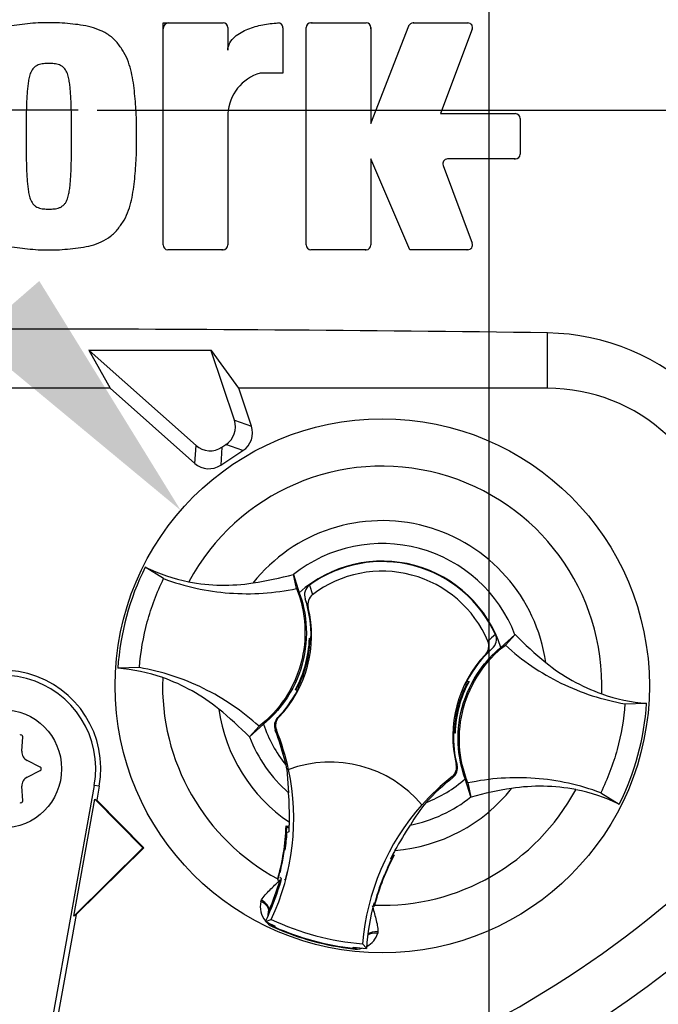
# Model space of a CAD drawing. Units: millimetres. Extents: x 0 to 594, y 0 to 420.
# Drawn here: x 328 to 339, y 159 to 176 of the extents above; entities that cross this region are included whole.
import ezdxf
from ezdxf import colors
from ezdxf.entities.mleader import LeaderData, LeaderLine
from ezdxf.enums import TextEntityAlignment as Align
from ezdxf.lldxf.tags import DXFTag
from ezdxf.math import Vec2, Vec3

# ---------------------------------------------------------------- set-up
doc = ezdxf.new("R2010")
doc.units = ezdxf.units.MM
for name, color, linetype in [('Default', 7, 'Continuous'), ('DV4_Default', 7, 'Continuous'), ('II0-20LONG-STD', 7, 'Continuous'), ('II0-20SHORT-STD', 7, 'Continuous')]:
    doc.layers.add(name, color=color, linetype=linetype)
doc.styles.add('SEACAD_Arial', font='arial.ttf')
tags = doc.linetypes.add('CENTER2', pattern=[28.575, 19.05, -3.175, 3.175, -3.175]).pattern_tags.tags
tags[10:11] = [DXFTag(74, 4), DXFTag(75, 0), DXFTag(340, '0'), DXFTag(46, 0.0), DXFTag(50, 0.0), DXFTag(44, 0.0), DXFTag(45, 0.0)]
tags[8:9] = [DXFTag(74, 4), DXFTag(75, 0), DXFTag(340, '0'), DXFTag(46, 0.0), DXFTag(50, 0.0), DXFTag(44, 0.0), DXFTag(45, 0.0)]
tags[6:7] = [DXFTag(74, 4), DXFTag(75, 0), DXFTag(340, '0'), DXFTag(46, 0.0), DXFTag(50, 0.0), DXFTag(44, 0.0), DXFTag(45, 0.0)]
tags[4:5] = [DXFTag(74, 4), DXFTag(75, 0), DXFTag(340, '0'), DXFTag(46, 0.0), DXFTag(50, 0.0), DXFTag(44, 0.0), DXFTag(45, 0.0)]
doc.dimstyles.new('ISO-InstDr', dxfattribs={"dimtxt": 3.2, "dimasz": 4.48, "dimexe": 1.6, "dimexo": 1.6, "dimgap": 0.8, "dimtad": 1, "dimdec": 0, "dimlfac": 5, "dimzin": 0, "dimdsep": 46, "dimtxsty": 'SEACAD_Arial', "dimblk1": '_SE_FILLED', "dimblk2": '_SE_FILLED', "dimsah": 1, "dimcen": 1.6, "dimadec": 0, "dimazin": 0, "dimtfac": 0.5, "dimtofl": 0, "dimtmove": 0, "dimatfit": 3, "dimfxl": 1, "dimtzin": 0, "dimarcsym": 0})

# ---------------------------------------------------------------- blocks, each defined once
blk = doc.blocks.new('SE6')
at = {"layer": 'DV4_Default', "color": 7, "linetype": 'CENTER2'}
for p, q in [((336.008, 114.674), (336.008, 214.92)), ((329.088, 174.185), (326.528, 174.185)), ((329.408, 174.185), (349.361, 174.185))]:
    blk.add_line(p, q, dxfattribs=at)
at = {"layer": 'II0-20LONG-STD', "color": 7, "linetype": 'Continuous'}
for p, q in [((330.516, 171.913), (330.516, 175.655)), ((330.516, 175.655), (331.528, 175.655)), ((331.608, 175.575), (331.608, 175.196)), ((332.536, 175.574), (332.536, 174.809)), ((332.927, 171.913), (332.927, 175.575)), ((333.007, 175.655), (333.939, 175.655)), ((334.019, 173.962), (334.654, 175.604)), ((334.019, 175.575), (334.019, 173.962)), ((334.728, 175.655), (335.65, 175.655)), ((335.725, 175.547), (335.192, 174.126)), ((332.536, 174.809), (332.154, 174.809)), ((331.608, 174.126), (331.608, 171.913)), ((335.192, 174.126), (336.45, 174.126)), ((336.53, 174.046), (336.53, 173.442)), ((334.674, 171.833), (334.019, 173.362)), ((334.019, 173.362), (334.019, 171.913)), ((335.233, 173.254), (335.725, 171.942)), ((336.45, 173.362), (335.308, 173.362)), ((331.528, 171.833), (330.596, 171.833)), ((333.939, 171.833), (333.007, 171.833)), ((335.65, 171.833), (334.674, 171.833)), ((336.994, 169.498), (336.994, 170.431)), ((331.333, 170.132), (329.264, 170.138)), ((329.27, 170.135), (329.264, 170.138)), ((329.264, 170.138), (329.625, 169.498)), ((329.27, 170.135), (331.073, 168.536)), ((331.329, 170.128), (329.27, 170.135)), ((331.329, 170.128), (331.333, 170.132)), ((331.718, 168.961), (331.329, 170.128)), ((331.793, 169.498), (331.333, 170.132)), ((329.625, 169.498), (325.991, 169.498)), ((329.625, 169.498), (331.051, 168.233)), ((336.994, 169.498), (331.793, 169.498)), ((332.005, 168.862), (331.793, 169.498)), ((331.718, 168.961), (332.005, 168.862)), ((331.051, 168.233), (331.073, 168.536)), ((331.509, 168.505), (331.488, 168.202)), ((331.488, 168.202), (331.862, 168.448)), ((331.509, 168.505), (331.575, 168.548)), ((331.862, 168.448), (331.575, 168.548)), ((330.526, 166.29), (330.217, 166.484)), ((332.764, 166.124), (332.713, 166.361)), ((332.713, 166.361), (332.714, 166.358)), ((332.714, 166.358), (332.811, 166.053)), ((332.982, 166.181), (333.035, 166.02)), ((332.962, 165.806), (332.91, 165.95)), ((332.987, 165.277), (332.982, 165.285)), ((332.982, 165.285), (333.007, 165.278)), ((332.987, 165.277), (333.007, 165.272)), ((336.206, 165.132), (336.444, 165.345)), ((336.282, 165.169), (336.446, 165.347)), ((336.444, 165.345), (336.446, 165.347)), ((332.986, 165.23), (332.994, 165.218)), ((332.991, 165.209), (333.005, 165.219)), ((336.062, 165.113), (335.945, 165.013)), ((330.119, 164.79), (329.754, 164.779)), ((332.791, 164.467), (332.777, 164.461)), ((332.791, 164.465), (332.788, 164.466)), ((332.791, 164.465), (332.799, 164.446)), ((335.625, 164.505), (335.616, 164.525)), ((335.625, 164.504), (335.639, 164.51)), ((335.628, 164.505), (335.625, 164.505)), ((335.636, 164.564), (335.67, 164.555)), ((335.662, 164.551), (335.67, 164.555)), ((332.754, 164.419), (332.746, 164.416)), ((332.78, 164.407), (332.746, 164.416)), ((338.297, 164.181), (338.661, 164.192)), ((332.447, 163.948), (332.467, 163.953)), ((332.134, 163.802), (331.97, 163.624)), ((332.21, 163.839), (331.972, 163.625)), ((328.139, 163.381), (328.153, 163.624)), ((331.972, 163.625), (331.97, 163.624)), ((332.426, 163.74), (332.406, 163.734)), ((335.429, 163.693), (335.409, 163.699)), ((335.434, 163.686), (335.409, 163.693)), ((335.425, 163.762), (335.411, 163.752)), ((335.43, 163.741), (335.421, 163.753)), ((335.429, 163.693), (335.434, 163.686)), ((328.447, 163.115), (328.229, 163.224)), ((332.584, 163.154), (332.594, 163.087)), ((335.456, 163.159), (335.47, 163.145)), ((328.229, 162.947), (328.447, 163.056)), ((332.602, 163.078), (332.631, 162.682)), ((332.629, 163.071), (332.633, 163.072)), ((335.4, 162.939), (335.385, 162.954)), ((328.153, 162.546), (328.139, 162.79)), ((329.359, 162.806), (328.511, 158.099)), ((329.443, 162.791), (329.359, 162.806)), ((329.443, 162.791), (329.401, 162.556)), ((335.702, 162.613), (335.605, 162.917)), ((335.652, 162.847), (335.703, 162.61)), ((335.703, 162.61), (335.702, 162.613)), ((337.889, 162.681), (338.199, 162.487)), ((329.012, 160.603), (329.367, 162.575)), ((329.367, 162.575), (329.401, 162.556)), ((329.367, 162.575), (330.177, 161.756)), ((329.401, 162.556), (330.192, 161.756)), ((334.874, 162.476), (334.876, 162.474)), ((332.643, 162.113), (332.59, 162.121)), ((332.611, 162.095), (332.59, 162.121)), ((332.604, 162.014), (332.59, 162.017)), ((332.611, 162.095), (332.597, 162.085)), ((332.604, 162.014), (332.639, 162.026)), ((332.616, 162.094), (332.611, 162.095)), ((332.642, 162.09), (332.616, 162.094)), ((332.642, 162.087), (332.616, 162.094)), ((330.177, 161.756), (329.012, 160.603)), ((330.192, 161.756), (329.054, 160.63)), ((330.177, 161.756), (330.192, 161.756)), ((332.563, 161.757), (332.522, 161.51)), ((334.377, 161.616), (334.373, 161.617)), ((334.377, 161.616), (334.409, 161.628)), ((334.384, 161.6), (334.377, 161.616)), ((334.409, 161.628), (334.383, 161.637)), ((334.364, 161.555), (334.349, 161.571)), ((332.607, 161.352), (332.571, 161.22)), ((334.164, 161.083), (334.247, 161.3)), ((332.449, 161.23), (332.444, 161.213)), ((332.451, 161.217), (332.444, 161.213)), ((332.444, 161.213), (332.482, 161.207)), ((332.451, 161.217), (332.452, 161.217)), ((332.484, 161.206), (332.482, 161.207)), ((332.483, 161.258), (332.512, 161.236)), ((332.484, 161.206), (332.503, 161.203)), ((332.163, 160.848), (332.175, 160.875)), ((334.06, 160.793), (334.064, 160.792)), ((334.064, 160.792), (334.071, 160.778)), ((334.082, 160.825), (334.067, 160.823)), ((334.075, 160.77), (334.079, 160.787)), ((329.054, 160.63), (328.595, 158.083)), ((329.054, 160.63), (329.012, 160.603)), ((334.06, 160.776), (334.075, 160.77)), ((334.071, 160.778), (334.071, 160.777)), ((334.071, 160.777), (334.075, 160.77)), ((332.241, 160.513), (332.338, 160.547)), ((332.392, 160.411), (332.396, 160.42)), ((332.396, 160.42), (332.403, 160.436)), ((334.136, 160.343), (334.133, 160.313)), ((333.944, 160.06), (333.876, 160.138)), ((333.714, 160.052), (333.715, 160.062)), ((333.715, 160.062), (333.717, 160.079))]:
    blk.add_line(p, q, dxfattribs=at)
for centre, radius in [((334.208, 164.485), 4.5), ((327.808, 163.085), 1)]:
    blk.add_circle(centre, radius, dxfattribs=at)
for centre, radius, start, end in [((327.808, 174.185), 18.331, 191.752, 168.248), ((331.528, 175.575), 0.08, 0, 90), ((332.456, 175.574), 0.08, 0, 92.5639), ((333.007, 175.575), 0.08, 90, 180), ((333.939, 175.575), 0.08, 0, 90), ((334.728, 175.575), 0.08, 90, 158.8387), ((335.65, 175.575), 0.08, 339.444, 90), ((332.367, 174.078), 0.761, 106.3065, 176.3727), ((336.45, 174.046), 0.08, 0, 90), ((336.45, 173.442), 0.08, 270, 0), ((335.308, 173.282), 0.08, 90, 200.5555), ((327.808, 174.185), 21.203, 274.9893, 355.0132), ((327.808, 174.185), 21.116, 288.575, 355.1363), ((330.596, 171.913), 0.08, 180, 270), ((331.528, 171.913), 0.08, 270, 0), ((333.007, 171.913), 0.08, 180, 270), ((333.939, 171.913), 0.08, 270, 0), ((335.65, 171.913), 0.08, 270, 20.5555), ((327.808, -480.456), 650.952, 89.191474, 90.808526), ((336.935, 166.647), 3.784, 45.3488, 89.1106), ((336.994, 166.538), 2.96, 47.1256, 90), ((334.208, 164.485), 3.7, 357.8789, 151.7473), ((334.208, 164.485), 2.782, 8.1095, 141.5167), ((334.208, 164.485), 2.396, 21.0367, 128.5895), ((334.208, 164.485), 4.463, 153.3995, 176.2267), ((331.488, 169.043), 2.857, 243.5918, 259.1138), ((334.208, 164.485), 2.1, 17.933, 131.6932), ((334.208, 164.485), 2.092, 24.3694, 125.8712), ((331.073, 172.444), 6.3, 278.7376, 285.084), ((334.208, 164.485), 1.931, 22.8368, 127.4038), ((331.019, 165.333), 1.99, 358.4093, 18.0692), ((331.019, 165.333), 2, 316.3821, 13.6805), ((331.023, 165.35), 1.96, 331.5368, 358.0894), ((333.636, 165.241), 0.651, 176.8274, 181.0241), ((331.019, 165.333), 1.99, 356.7188, 358.4093), ((337.312, 163.897), 1.882, 129.5303, 134.6935), ((340.932, 169.762), 6.294, 224.5391, 230.8917), ((327.808, 174.185), 17.439, 278.6812, 329.0564), ((331.021, 165.341), 1.975, 337.4503, 356.1531), ((337.397, 163.638), 1.99, 132.1713, 152.2631), ((337.397, 163.638), 2, 136.5601, 193.8585), ((329.556, 161.924), 2.862, 70.5247, 86.022), ((327.808, 163.085), 1.661, 349.796, 160.2356), ((327.808, 163.085), 1.576, 349.796, 160.2356), ((334.208, 164.485), 3.7, 177.8789, 241.6203), ((335.046, 163.145), 2.623, 149.8951, 150.9409), ((331.019, 165.333), 1.99, 332.2631, 333.5218), ((331.023, 165.35), 1.976, 333.4554, 337.1958), ((331.019, 165.333), 1.973, 333.9152, 336.1847), ((337.393, 163.621), 1.96, 151.5368, 178.0894), ((337.393, 163.621), 1.976, 153.4554, 157.1958), ((337.397, 163.638), 1.973, 153.9152, 156.1847), ((337.397, 163.638), 1.99, 152.2631, 153.5218), ((334.069, 159.008), 5.768, 73.9613, 74.2535), ((333.369, 165.825), 2.623, 329.8951, 330.9409), ((331.019, 165.333), 1.99, 315.9053, 332.2631), ((334.347, 169.963), 5.768, 253.9613, 254.2535), ((337.395, 163.629), 1.975, 157.4503, 176.1531), ((338.86, 167.046), 2.862, 250.5247, 266.022), ((334.208, 164.485), 4.463, 333.3995, 356.2267), ((334.208, 164.485), 2.782, 188.1095, 235.8058), ((327.484, 159.209), 6.294, 44.5391, 50.8917), ((334.208, 164.485), 2.1, 197.933, 219.3579), ((328.12, 163.626), 0.0329, 356.5675, 123.4325), ((334.208, 164.485), 2.396, 201.0367, 228.8463), ((328.718, 162.248), 3.976, 19.9034, 21.953), ((328.718, 162.248), 3.997, 11.8773, 21.9247), ((328.706, 162.278), 3.976, 12.7285, 19.5962), ((334.208, 164.485), 1.962, 206.4652, 206.7725), ((337.397, 163.638), 1.99, 178.4093, 194.3353), ((337.397, 163.638), 1.99, 176.7188, 178.4093), ((334.779, 163.729), 0.651, 356.8274, 1.0241), ((329.403, 162.473), 3.255, 10.704, 20.2801), ((328.303, 163.371), 0.164, 176.5675, 243.4325), ((328.433, 163.085), 0.0329, 296.5675, 63.4325), ((333.335, 161.199), 2, 39.6823, 110.5583), ((328.303, 162.8), 0.164, 116.5675, 183.4325), ((328.718, 162.248), 4, 334.8235, 11.8849), ((334.208, 164.485), 2.136, 220.9153, 221.2225), ((337.863, 159.818), 3.997, 128.3159, 138.3633), ((337.863, 159.818), 3.976, 128.2876, 137.2049), ((334.208, 164.485), 2.1, 290.5755, 311.6932), ((326.377, 162.269), 6.268, 359.2279, 3.777), ((334.208, 164.485), 3.7, 268.0059, 331.7473), ((334.208, 164.485), 2.782, 274.4348, 321.5167), ((334.208, 164.485), 2.396, 281.3943, 308.5895), ((337.343, 156.527), 6.3, 98.7376, 105.084), ((336.928, 159.928), 2.857, 63.5918, 79.1138), ((328.12, 162.544), 0.0329, 236.5675, 3.4325), ((337.863, 159.818), 4, 138.3557, 175.4171), ((337.392, 160.544), 3.144, 141.0655, 149.5498), ((328.706, 162.278), 3.887, 344.356, 357.694), ((328.718, 162.248), 3.927, 356.7539, 358.0203), ((328.718, 162.248), 3.927, 358.0203, 359.0661), ((339.945, 158.65), 6.314, 146.4804, 150.9959), ((328.718, 162.248), 3.893, 352.1452, 356.5555), ((335.661, 161.698), 3.088, 172.8146, 176.5817), ((328.706, 162.278), 3.892, 344.1861, 353.1273), ((328.695, 162.276), 3.903, 344.2598, 353.1743), ((328.706, 162.278), 3.892, 353.1273, 354.1726), ((337.838, 159.799), 3.887, 151.9322, 165.2701), ((337.863, 159.818), 3.927, 152.4047, 153.4867), ((337.863, 159.818), 3.927, 151.1745, 152.4047), ((336.209, 160.652), 3.786, 166.9036, 169.6261), ((337.838, 159.799), 3.892, 156.4989, 165.4401), ((337.847, 159.791), 3.903, 156.4519, 165.3663), ((337.838, 159.799), 3.892, 155.4536, 156.4989), ((328.718, 162.248), 3.927, 335.2812, 344.5643), ((328.706, 162.278), 3.927, 336.2917, 344.1662), ((328.718, 162.248), 3.927, 344.5643, 345.0604), ((332.498, 161.24), 0.0756, 340.8433, 344.8131), ((344.897, 157.363), 11.36, 160.8852, 161.6769), ((332.529, 160.761), 0.376, 166.7424, 219.7552), ((337.863, 159.818), 3.927, 165.1802, 176.4742), ((332.486, 160.605), 0.206, 158.173, 182.0984), ((332.485, 160.619), 0.2, 161.5908, 183.5225), ((332.485, 160.619), 0.2, 156.2917, 161.5908), ((328.718, 162.248), 3.927, 333.7664, 335.2812), ((334.208, 164.485), 4.433, 243.6544, 245.979), ((332.529, 160.761), 0.376, 224.9754, 248.6165), ((332.486, 160.605), 0.206, 221.524, 244.1627), ((334.208, 164.485), 4.36, 244.6073, 265.6333), ((334.208, 164.485), 4.46, 245.979, 263.6472), ((334.208, 164.485), 4.451, 245.979, 263.6472), ((333.773, 160.424), 0.376, 298.5803, 342.8842), ((333.773, 160.424), 0.376, 261.0093, 284.9956), ((333.732, 160.267), 0.206, 265.4635, 288.3668), ((334.208, 164.485), 4.433, 263.6472, 266.5862)]:
    blk.add_arc(centre, radius, start, end, dxfattribs=at)
for centre, major_axis, ratio, start_param, end_param in [((331.375, 168.848), (-0.341, 0.118), 0.997825, 2.488145, 3.79504), ((331.663, 168.749), (-0.341, 0.118), 0.997825, 2.488145, 3.79504), ((331.311, 168.806), (0.026, 0.36), 0.997825, 2.488145, 3.79504), ((331.29, 168.503), (0.026, 0.36), 0.997825, 2.488145, 3.79504), ((332.105, 160.745), (0.188, -0.068), 0.585282, 0.043055, 1.473306), ((332.121, 160.778), (-0.173, 0.1), 0.553734, 3.339088, 4.718707), ((334.131, 160.195), (-0.197, 0.037), 0.585282, 4.809879, 5.825461), ((334.134, 160.232), (0.2, -0.001), 0.553734, 1.564478, 2.578813)]:
    blk.add_ellipse(centre, major_axis=major_axis, ratio=ratio, start_param=start_param, end_param=end_param, dxfattribs=at)
for points, knots in [([(328.593, 175.655), (328.533, 175.656), (328.473, 175.657), (328.353, 175.652), (328.293, 175.646), (328.174, 175.633), (328.114, 175.627), (327.995, 175.61), (327.935, 175.599), (327.82, 175.567), (327.764, 175.547), (327.654, 175.496), (327.602, 175.465), (327.531, 175.411), (327.508, 175.391), (327.465, 175.348), (327.446, 175.325), (327.409, 175.278), (327.392, 175.254), (327.357, 175.205), (327.341, 175.18), (327.295, 175.103), (327.271, 175.047), (327.231, 174.934), (327.215, 174.876), (327.175, 174.702), (327.159, 174.582), (327.135, 174.343), (327.126, 174.224), (327.116, 173.984), (327.117, 173.864), (327.119, 173.744)], [0, 0, 0, 0, 0.0625, 0.0625, 0.125, 0.125, 0.1875, 0.1875, 0.25, 0.25, 0.3125, 0.3125, 0.375, 0.375, 0.40625, 0.40625, 0.4375, 0.4375, 0.46875, 0.46875, 0.5, 0.5, 0.5625, 0.5625, 0.625, 0.625, 0.75, 0.75, 0.875, 0.875, 1, 1, 1, 1]), ([(330.067, 173.744), (330.069, 173.865), (330.07, 173.985), (330.06, 174.225), (330.051, 174.345), (330.026, 174.585), (330.01, 174.704), (329.97, 174.88), (329.954, 174.937), (329.913, 175.051), (329.889, 175.107), (329.843, 175.184), (329.826, 175.209), (329.792, 175.258), (329.774, 175.282), (329.737, 175.33), (329.717, 175.352), (329.675, 175.394), (329.652, 175.414), (329.604, 175.45), (329.579, 175.466), (329.527, 175.497), (329.5, 175.51), (329.419, 175.548), (329.363, 175.568), (329.246, 175.6), (329.187, 175.611), (329.069, 175.628), (329.01, 175.634), (328.892, 175.647), (328.832, 175.653), (328.713, 175.657), (328.653, 175.656), (328.593, 175.655)], [0, 0, 0, 0, 0.125, 0.125, 0.25, 0.25, 0.375, 0.375, 0.4375, 0.4375, 0.5, 0.5, 0.53125, 0.53125, 0.5625, 0.5625, 0.59375, 0.59375, 0.625, 0.625, 0.65625, 0.65625, 0.6875, 0.6875, 0.75, 0.75, 0.8125, 0.8125, 0.875, 0.875, 0.9375, 0.9375, 1, 1, 1, 1]), ([(331.608, 175.196), (331.608, 175.218), (331.611, 175.239), (331.623, 175.281), (331.632, 175.301), (331.663, 175.357), (331.693, 175.391), (331.757, 175.448), (331.792, 175.473), (331.867, 175.516), (331.906, 175.535), (332.026, 175.584), (332.11, 175.607), (332.28, 175.64), (332.366, 175.65), (332.452, 175.654)], [0, 0, 0, 0, 0.0625, 0.0625, 0.125, 0.125, 0.25, 0.25, 0.375, 0.375, 0.5, 0.5, 0.75, 0.75, 1, 1, 1, 1]), ([(328.593, 174.972), (328.578, 174.972), (328.563, 174.972), (328.533, 174.97), (328.518, 174.968), (328.488, 174.965), (328.473, 174.963), (328.444, 174.957), (328.429, 174.953), (328.401, 174.941), (328.388, 174.934), (328.362, 174.918), (328.35, 174.909), (328.318, 174.876), (328.302, 174.85), (328.277, 174.794), (328.269, 174.766), (328.255, 174.707), (328.249, 174.677), (328.241, 174.617), (328.237, 174.588), (328.231, 174.528), (328.228, 174.498), (328.222, 174.407), (328.219, 174.347), (328.215, 174.227), (328.214, 174.166), (328.211, 173.985), (328.21, 173.865), (328.211, 173.744)], [0, 0, 0, 0, 0.03125, 0.03125, 0.0625, 0.0625, 0.09375, 0.09375, 0.125, 0.125, 0.15625, 0.15625, 0.1875, 0.1875, 0.25, 0.25, 0.3125, 0.3125, 0.375, 0.375, 0.4375, 0.4375, 0.5, 0.5, 0.625, 0.625, 0.75, 0.75, 1, 1, 1, 1]), ([(328.975, 173.744), (328.976, 173.865), (328.975, 173.985), (328.972, 174.166), (328.971, 174.227), (328.967, 174.347), (328.965, 174.408), (328.958, 174.498), (328.955, 174.528), (328.949, 174.588), (328.945, 174.618), (328.937, 174.678), (328.931, 174.708), (328.917, 174.766), (328.909, 174.795), (328.884, 174.85), (328.868, 174.876), (328.836, 174.909), (328.824, 174.919), (328.798, 174.934), (328.785, 174.941), (328.757, 174.953), (328.742, 174.957), (328.713, 174.963), (328.698, 174.965), (328.668, 174.968), (328.653, 174.97), (328.623, 174.972), (328.608, 174.972), (328.593, 174.972)], [0, 0, 0, 0, 0.25, 0.25, 0.375, 0.375, 0.5, 0.5, 0.5625, 0.5625, 0.625, 0.625, 0.6875, 0.6875, 0.75, 0.75, 0.8125, 0.8125, 0.84375, 0.84375, 0.875, 0.875, 0.90625, 0.90625, 0.9375, 0.9375, 0.96875, 0.96875, 1, 1, 1, 1]), ([(327.119, 173.744), (327.117, 173.624), (327.116, 173.503), (327.126, 173.263), (327.135, 173.143), (327.16, 172.903), (327.176, 172.784), (327.216, 172.609), (327.232, 172.551), (327.273, 172.437), (327.297, 172.382), (327.343, 172.304), (327.36, 172.279), (327.394, 172.23), (327.412, 172.206), (327.449, 172.159), (327.469, 172.136), (327.511, 172.094), (327.534, 172.074), (327.582, 172.039), (327.607, 172.022), (327.659, 171.992), (327.686, 171.978), (327.767, 171.94), (327.823, 171.92), (327.94, 171.888), (327.999, 171.877), (328.117, 171.86), (328.176, 171.854), (328.294, 171.842), (328.354, 171.836), (328.473, 171.831), (328.533, 171.832), (328.593, 171.833)], [0, 0, 0, 0, 0.125, 0.125, 0.25, 0.25, 0.375, 0.375, 0.4375, 0.4375, 0.5, 0.5, 0.53125, 0.53125, 0.5625, 0.5625, 0.59375, 0.59375, 0.625, 0.625, 0.65625, 0.65625, 0.6875, 0.6875, 0.75, 0.75, 0.8125, 0.8125, 0.875, 0.875, 0.9375, 0.9375, 1, 1, 1, 1]), ([(328.211, 173.744), (328.21, 173.624), (328.211, 173.503), (328.214, 173.323), (328.215, 173.262), (328.219, 173.142), (328.221, 173.082), (328.228, 172.992), (328.231, 172.962), (328.237, 172.902), (328.241, 172.872), (328.249, 172.812), (328.254, 172.783), (328.268, 172.724), (328.277, 172.695), (328.295, 172.654), (328.302, 172.64), (328.318, 172.615), (328.327, 172.602), (328.348, 172.581), (328.36, 172.571), (328.386, 172.555), (328.399, 172.548), (328.427, 172.536), (328.441, 172.531), (328.471, 172.525), (328.487, 172.523), (328.517, 172.52), (328.532, 172.519), (328.562, 172.516), (328.578, 172.516), (328.593, 172.516)], [0, 0, 0, 0, 0.25, 0.25, 0.375, 0.375, 0.5, 0.5, 0.5625, 0.5625, 0.625, 0.625, 0.6875, 0.6875, 0.75, 0.75, 0.78125, 0.78125, 0.8125, 0.8125, 0.84375, 0.84375, 0.875, 0.875, 0.90625, 0.90625, 0.9375, 0.9375, 0.96875, 0.96875, 1, 1, 1, 1]), ([(328.593, 171.833), (328.653, 171.832), (328.714, 171.831), (328.833, 171.836), (328.893, 171.842), (329.013, 171.855), (329.072, 171.861), (329.191, 171.878), (329.251, 171.889), (329.366, 171.921), (329.422, 171.941), (329.532, 171.993), (329.584, 172.023), (329.655, 172.077), (329.678, 172.097), (329.721, 172.14), (329.74, 172.163), (329.777, 172.21), (329.794, 172.234), (329.829, 172.283), (329.845, 172.308), (329.891, 172.385), (329.915, 172.441), (329.955, 172.554), (329.971, 172.612), (330.011, 172.787), (330.027, 172.906), (330.051, 173.145), (330.06, 173.264), (330.07, 173.504), (330.069, 173.624), (330.067, 173.744)], [0, 0, 0, 0, 0.0625, 0.0625, 0.125, 0.125, 0.1875, 0.1875, 0.25, 0.25, 0.3125, 0.3125, 0.375, 0.375, 0.40625, 0.40625, 0.4375, 0.4375, 0.46875, 0.46875, 0.5, 0.5, 0.5625, 0.5625, 0.625, 0.625, 0.75, 0.75, 0.875, 0.875, 1, 1, 1, 1]), ([(328.593, 172.516), (328.608, 172.516), (328.624, 172.516), (328.654, 172.519), (328.67, 172.52), (328.715, 172.525), (328.746, 172.53), (328.788, 172.548), (328.802, 172.556), (328.827, 172.572), (328.839, 172.582), (328.86, 172.604), (328.869, 172.616), (328.885, 172.642), (328.892, 172.655), (328.91, 172.697), (328.919, 172.726), (328.932, 172.785), (328.937, 172.814), (328.946, 172.874), (328.949, 172.903), (328.955, 172.963), (328.958, 172.993), (328.965, 173.083), (328.967, 173.143), (328.971, 173.263), (328.972, 173.323), (328.975, 173.504), (328.976, 173.624), (328.975, 173.744)], [0, 0, 0, 0, 0.03125, 0.03125, 0.0625, 0.0625, 0.125, 0.125, 0.15625, 0.15625, 0.1875, 0.1875, 0.21875, 0.21875, 0.25, 0.25, 0.3125, 0.3125, 0.375, 0.375, 0.4375, 0.4375, 0.5, 0.5, 0.625, 0.625, 0.75, 0.75, 1, 1, 1, 1]), ([(330.119, 164.79), (330.139, 165.05), (330.183, 165.308), (330.319, 165.811), (330.412, 166.056), (330.526, 166.29)], [0, 0, 0, 0, 0.5, 0.5, 1, 1, 1, 1]), ([(330.526, 166.29), (330.704, 166.224), (330.886, 166.17), (331.256, 166.088), (331.445, 166.061), (331.823, 166.033), (332.013, 166.032), (332.391, 166.058), (332.579, 166.084), (332.764, 166.124)], [0, 0, 0, 0, 0.25, 0.25, 0.5, 0.5, 0.75, 0.75, 1, 1, 1, 1]), ([(330.948, 166.237), (331.127, 166.203), (331.308, 166.184), (331.671, 166.177), (331.852, 166.189), (332.03, 166.217)], [0, 0, 0, 0, 0.5014, 0.5014, 1, 1, 1, 1]), ([(332.764, 166.124), (332.844, 165.924), (332.892, 165.711), (332.916, 165.282), (332.894, 165.065), (332.781, 164.65), (332.691, 164.451), (332.452, 164.093), (332.304, 163.934), (332.134, 163.802)], [0, 0, 0, 0, 0.25, 0.25, 0.5, 0.5, 0.75, 0.75, 1, 1, 1, 1]), ([(332.982, 166.181), (332.947, 166.155), (332.921, 166.119), (332.896, 166.036), (332.897, 165.991), (332.91, 165.95)], [0, 0, 0, 0, 0.5, 0.5, 1, 1, 1, 1]), ([(332.811, 166.053), (332.87, 165.89), (332.908, 165.718), (332.943, 165.312), (332.922, 165.076), (332.8, 164.626), (332.699, 164.412), (332.463, 164.079), (332.344, 163.95), (332.21, 163.839)], [0, 0, 0, 0, 0.214105, 0.214105, 0.5, 0.5, 0.785895, 0.785895, 1, 1, 1, 1]), ([(333.035, 166.02), (333.003, 165.995), (332.979, 165.962), (332.954, 165.886), (332.952, 165.845), (332.962, 165.806)], [0, 0, 0, 0, 0.5, 0.5, 1, 1, 1, 1]), ([(336.062, 165.113), (336.094, 165.142), (336.117, 165.18), (336.136, 165.264), (336.132, 165.309), (336.114, 165.349)], [0, 0, 0, 0, 0.5, 0.5, 1, 1, 1, 1]), ([(335.605, 162.917), (335.546, 163.081), (335.508, 163.253), (335.473, 163.659), (335.494, 163.895), (335.616, 164.345), (335.717, 164.559), (335.953, 164.892), (336.072, 165.021), (336.206, 165.132)], [0, 0, 0, 0, 0.214105, 0.214105, 0.5, 0.5, 0.785895, 0.785895, 1, 1, 1, 1]), ([(335.652, 162.847), (335.572, 163.047), (335.524, 163.259), (335.499, 163.689), (335.522, 163.906), (335.635, 164.321), (335.725, 164.52), (335.964, 164.878), (336.112, 165.037), (336.282, 165.169)], [0, 0, 0, 0, 0.25, 0.25, 0.5, 0.5, 0.75, 0.75, 1, 1, 1, 1]), ([(335.945, 165.013), (335.959, 165.028), (335.97, 165.044), (335.989, 165.079), (335.996, 165.098), (336.007, 165.157), (336.004, 165.198), (335.988, 165.235)], [0, 0, 0, 0, 0.25, 0.25, 0.5, 0.5, 1, 1, 1, 1]), ([(336.282, 165.169), (336.422, 165.041), (336.571, 164.923), (336.884, 164.71), (337.048, 164.614), (337.389, 164.447), (337.565, 164.376), (337.925, 164.259), (338.11, 164.213), (338.297, 164.181)], [0, 0, 0, 0, 0.25, 0.25, 0.5, 0.5, 0.75, 0.75, 1, 1, 1, 1]), ([(332.134, 163.802), (331.994, 163.929), (331.845, 164.047), (331.532, 164.261), (331.368, 164.356), (331.027, 164.523), (330.851, 164.595), (330.491, 164.712), (330.306, 164.758), (330.119, 164.79)], [0, 0, 0, 0, 0.25, 0.25, 0.5, 0.5, 0.75, 0.75, 1, 1, 1, 1]), ([(336.962, 164.878), (337.102, 164.764), (337.252, 164.662), (337.568, 164.485), (337.734, 164.409), (337.906, 164.348)], [0, 0, 0, 0, 0.4986, 0.4986, 1, 1, 1, 1]), ([(331.454, 164.093), (331.314, 164.207), (331.164, 164.309), (330.848, 164.486), (330.681, 164.562), (330.51, 164.622)], [0, 0, 0, 0, 0.4986, 0.4986, 1, 1, 1, 1]), ([(338.297, 164.181), (338.277, 163.921), (338.233, 163.663), (338.096, 163.16), (338.004, 162.915), (337.889, 162.681)], [0, 0, 0, 0, 0.5, 0.5, 1, 1, 1, 1]), ([(332.447, 163.948), (332.421, 163.921), (332.402, 163.885), (332.387, 163.81), (332.391, 163.77), (332.406, 163.734)], [0, 0, 0, 0, 0.5, 0.5, 1, 1, 1, 1]), ([(332.467, 163.953), (332.453, 163.939), (332.442, 163.924), (332.425, 163.89), (332.419, 163.872), (332.408, 163.816), (332.411, 163.776), (332.426, 163.74)], [0, 0, 0, 0, 0.25, 0.25, 0.5, 0.5, 1, 1, 1, 1]), ([(335.385, 162.954), (335.416, 162.978), (335.438, 163.01), (335.463, 163.082), (335.465, 163.122), (335.456, 163.159)], [0, 0, 0, 0, 0.5, 0.5, 1, 1, 1, 1]), ([(335.4, 162.939), (335.43, 162.963), (335.453, 162.995), (335.478, 163.068), (335.479, 163.108), (335.47, 163.145)], [0, 0, 0, 0, 0.5, 0.5, 1, 1, 1, 1]), ([(337.889, 162.681), (337.712, 162.747), (337.53, 162.801), (337.159, 162.882), (336.971, 162.91), (336.593, 162.938), (336.403, 162.939), (336.025, 162.913), (335.837, 162.886), (335.652, 162.847)], [0, 0, 0, 0, 0.25, 0.25, 0.5, 0.5, 0.75, 0.75, 1, 1, 1, 1]), ([(337.468, 162.734), (337.289, 162.768), (337.108, 162.787), (336.745, 162.794), (336.564, 162.782), (336.386, 162.754)], [0, 0, 0, 0, 0.5014, 0.5014, 1, 1, 1, 1]), ([(334.298, 161.416), (334.309, 161.44), (334.32, 161.463), (334.341, 161.507), (334.35, 161.527), (334.375, 161.578), (334.384, 161.599), (334.384, 161.6)], [0, 0, 0, 0, 0.25, 0.25, 0.5, 0.5, 1, 1, 1, 1]), ([(332.175, 160.875), (332.192, 160.904), (332.213, 160.932), (332.261, 160.987), (332.287, 161.014), (332.367, 161.096), (332.425, 161.15), (332.482, 161.207)], [0, 0, 0, 0, 0.25, 0.25, 0.5, 0.5, 1, 1, 1, 1]), ([(334.04, 160.784), (334.06, 160.706), (334.082, 160.63), (334.11, 160.519), (334.119, 160.482), (334.132, 160.411), (334.136, 160.376), (334.136, 160.343)], [0, 0, 0, 0, 0.5, 0.5, 0.75, 0.75, 1, 1, 1, 1])]:
    blk.add_open_spline(points, degree=3, knots=knots, dxfattribs=at)
at = {"layer": 'II0-20SHORT-STD', "color": 7, "linetype": 'Continuous'}
for centre, start, end in [((330.616, 175.555), 90, 180), ((333.027, 175.555), 90, 102.4471), ((333.919, 175.555), 0, 12.4322), ((334.742, 175.555), 90, 100.6453), ((335.621, 175.555), 339.444, 354.3923), ((335.336, 173.262), 185.6053, 200.5555), ((336.43, 173.462), 270, 282.4401), ((331.508, 171.933), 270, 282.439), ((333.919, 171.933), 270, 282.4368), ((335.621, 171.933), 270, 284.9602)]:
    blk.add_arc(centre, 0.1, start, end, dxfattribs=at)
blk = doc.blocks.new('DMBLK362')
at = {"layer": 'Default', "linetype": 'Continuous'}
for points in [[(304.188, 238.502), (299.708, 237.755), (304.188, 237.008)], [(331.528, 238.502), (331.528, 237.008), (336.008, 237.755)]]:
    blk.add_hatch(color=7, dxfattribs=at).paths.add_polyline_path(points)
at = {"layer": 'Default', "color": 7, "linetype": 'Continuous'}
for p, q in [((299.708, 156.185), (299.708, 239.355)), ((336.008, 216.52), (336.008, 239.355)), ((336.008, 237.755), (299.708, 237.755))]:
    blk.add_line(p, q, dxfattribs=at)
at = {"layer": 'Default', "color": 7, "linetype": 'Continuous', "style": 'SEACAD_Arial'}
for s, p in [('182', (312.675, 245.595)), ('(', (309.614, 241.755)), (')', (324.641, 241.755)), ('7.15"', (312.675, 241.755))]:
    blk.add_text(s, height=3.2, dxfattribs=at).set_placement(p, align=Align.TOP_LEFT)
blk = doc.blocks.new('_SE_FILLED')
at = {"color": 0}
blk.add_line((0, 0), (-1, 0), dxfattribs=at)
blk.add_solid([(0, 0), (-1, -0.1665), (-1, 0.1665), (0, 0)], dxfattribs=at)
blk = doc.blocks.new('DMBLK363')
at = {"layer": 'Default', "linetype": 'Continuous'}
for points in [[(386.882, 169.705), (386.135, 174.185), (385.388, 169.705)], [(386.882, 159.865), (385.388, 159.865), (386.135, 155.385)]]:
    blk.add_hatch(color=7, dxfattribs=at).paths.add_polyline_path(points)
at = {"layer": 'Default', "color": 7, "linetype": 'Continuous'}
for p, q in [((350.961, 174.185), (387.735, 174.185)), ((386.135, 155.385), (386.135, 174.185)), ((350.208, 155.385), (387.735, 155.385))]:
    blk.add_line(p, q, dxfattribs=at)
at = {"layer": 'Default', "color": 7, "linetype": 'Continuous', "style": 'SEACAD_Arial'}
for s, p in [(')', (382.135, 171.568)), ('3.70"', (382.135, 159.603)), ('94', (378.295, 159.603)), ('(', (382.135, 156.542))]:
    blk.add_text(s, height=3.2, rotation=90, dxfattribs=at).set_placement(p, align=Align.TOP_LEFT)

msp = doc.modelspace()

# ---------------------------------------------------------------- block references
at = {"layer": 'Default'}
msp.add_blockref('SE6', (0, 0), dxfattribs=at)

# ---------------------------------------------------------------- dimensions: what is measured, and where the dimension line sits
at = {"layer": 'Default', "color": 7, "linetype": 'Continuous'}
dim = msp.add_linear_dim(base=(299.707960446, 237.755107709), p1=(336.007960445, 214.919527077), p2=(299.707960446, 154.585393761), text='\\A1;<>', dimstyle='ISO-InstDr', override={"dimpost": '\\X'}, dxfattribs=at)
dim.commit()
dim.dimension.update_dxf_attribs({"geometry": 'DMBLK362', "text_midpoint": (317.857960544, 237.755107709), "dimtype": 160})
dim = msp.add_linear_dim(base=(386.135, 174.185), p1=(348.608, 155.385), p2=(327.808, 174.185), angle=90, text='\\A1;<>', dimstyle='ISO-InstDr', override={"dimpost": '\\X'}, dxfattribs=at)
dim.commit()
dim.dimension.update_dxf_attribs({"geometry": 'DMBLK363', "text_midpoint": (386.135, 164.785), "dimtype": 160})

# ---------------------------------------------------------------- leaders
ml = msp.add_multileader_mtext('Standard', dxfattribs=at)
ml.set_content('{\\pxsm0.9;\\fArial|b0||i0||c0|p34;\\W1.;LOCAL/REMOTE/STOP\\PSWITCH\\P}', color=256)
ml.set_leader_properties()
ml.build(insert=Vec2(0, 0))
ml.multileader.update_dxf_attribs({"dogleg_length": 9.6, "arrow_head_size": 4.48})
ctx = ml.context
ctx.base_point, ctx.char_height, ctx.arrow_head_size, ctx.landing_gap_size = Vec3(219.959, 225.685), 3.2, 4.48, 1.12
notes = []
notes.append((ctx, [(0, (1, 1, 0), (280.561, 225.285), (-1, 0), 9.6, [(0, [(330.814, 167.441)], 0, [])])]))
ctx.mtext.insert = Vec3(221.959, 226.912)
for ctx, leaders in notes:
    for number, flags, end, landing, length, lines in leaders:
        leader = LeaderData()
        leader.index, (leader.has_last_leader_line, leader.has_dogleg_vector, leader.attachment_direction) = number, flags
        leader.last_leader_point, leader.dogleg_vector, leader.dogleg_length = Vec3(end), Vec3(landing), length
        for number, points, colour, breaks in lines:
            line = LeaderLine()
            line.index, line.vertices, line.color, line.breaks = number, Vec3.list(points), colors.encode_raw_color(colour), breaks
            leader.lines.append(line)
        ctx.leaders.append(leader)

doc.saveas('drawing.dxf')
